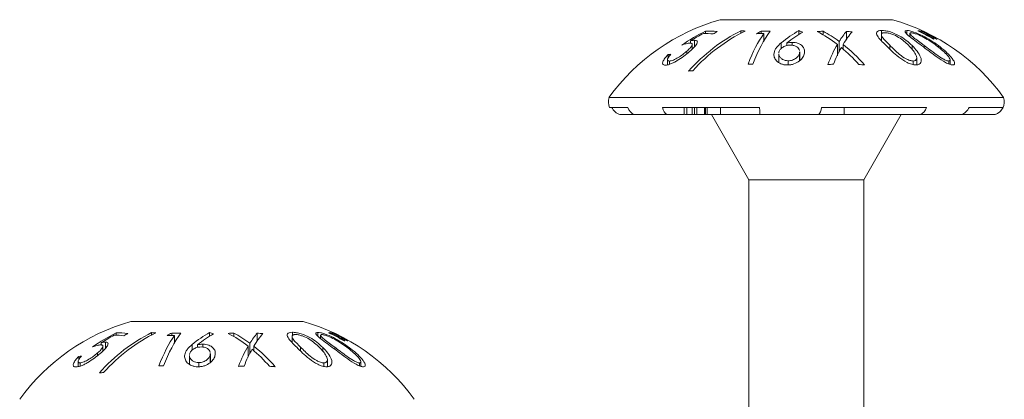
# Model space of a CAD drawing. Units: millimetres. Extents: x 10 to 160, y 16 to 184.
# Drawn here: x 19 to 61, y 92 to 108 of the extents above; entities that cross this region are included whole.
import ezdxf

# ---------------------------------------------------------------- set-up
doc = ezdxf.new("R2010")
doc.units = ezdxf.units.MM

msp = doc.modelspace()

# ---------------------------------------------------------------- linework, layer by layer
at = {"color": 7, "linetype": 'Continuous', "lineweight": 15}
for p, q in [((55.816, 107.669), (48.566, 107.669)), ((47.938, 107.186), (47.938, 107.087)), ((49.436, 107.199), (49.436, 107.093)), ((50.282, 107.181), (50.282, 107.082)), ((50.402, 107.083), (50.402, 106.752)), ((51.879, 107.206), (51.879, 107.037)), ((52.895, 107.182), (52.895, 107.015)), ((53.884, 107.175), (53.884, 106.826)), ((55.352, 107.032), (55.352, 106.783)), ((55.364, 107.214), (55.364, 107.062)), ((56.432, 107.21), (56.432, 107.054)), ((56.557, 107.083), (56.557, 106.942)), ((56.938, 107.199), (56.938, 107.169)), ((47.317, 106.777), (47.317, 106.676)), ((47.387, 106.428), (47.387, 106.627)), ((47.486, 106.801), (47.486, 106.531)), ((51.376, 106.686), (51.376, 106.576)), ((51.593, 106.711), (51.593, 106.587)), ((53.499, 106.629), (53.499, 106.143)), ((53.575, 106.753), (53.575, 106.303)), ((53.742, 106.627), (53.742, 106.423)), ((46.369, 106.198), (46.369, 106.064)), ((47.16, 106.343), (47.16, 106.232)), ((51.03, 106.235), (51.03, 105.864)), ((51.908, 106.318), (51.909, 106.275)), ((51.909, 106.275), (51.909, 105.937)), ((51.913, 105.939), (51.913, 106.318)), ((56.643, 106.579), (56.643, 106.429)), ((46.344, 105.988), (46.344, 105.767)), ((46.42, 105.925), (46.42, 105.785)), ((51.42, 105.937), (51.42, 105.762)), ((56.694, 105.925), (56.694, 105.775)), ((56.842, 105.763), (56.842, 106.049)), ((58.193, 105.925), (58.193, 105.799)), ((58.246, 105.781), (58.246, 105.969)), ((60.503, 104.387), (43.878, 104.387)), ((44.67, 103.969), (43.903, 103.969)), ((50.224, 103.969), (46.129, 103.969)), ((47.042, 103.969), (47.042, 103.669)), ((47.16, 103.969), (47.16, 103.669)), ((47.387, 103.669), (47.387, 103.969)), ((47.486, 103.969), (47.486, 103.669)), ((47.573, 103.669), (47.573, 103.969)), ((47.902, 103.969), (47.902, 103.669)), ((47.938, 103.969), (47.938, 103.669)), ((48.019, 103.669), (48.019, 103.969)), ((48.579, 103.969), (48.579, 103.669)), ((57.259, 103.969), (52.831, 103.969)), ((53.78, 103.969), (53.78, 103.669)), ((60.478, 103.969), (59.05, 103.969)), ((44.945, 103.669), (44.341, 103.669)), ((46.315, 103.669), (44.945, 103.669)), ((47.042, 103.669), (46.315, 103.669)), ((47.069, 103.669), (47.16, 103.669)), ((47.902, 103.669), (47.573, 103.669)), ((47.902, 103.669), (47.938, 103.669)), ((47.938, 103.669), (48.019, 103.669)), ((48.579, 103.669), (48.019, 103.669)), ((48.191, 103.669), (49.766, 100.919)), ((50.231, 103.669), (48.579, 103.669)), ((52.714, 103.669), (50.231, 103.669)), ((53.78, 103.669), (52.715, 103.669)), ((53.78, 103.669), (56.993, 103.669)), ((54.616, 100.919), (56.191, 103.669)), ((58.719, 103.669), (56.993, 103.669)), ((58.719, 103.669), (60.138, 103.669)), ((60.141, 103.669), (60.138, 103.669)), ((49.766, 100.919), (49.766, 85.469)), ((54.616, 100.919), (49.766, 100.919)), ((54.616, 85.469), (54.616, 100.919)), ((30.988, 94.942), (23.738, 94.942)), ((23.11, 94.458), (23.11, 94.359)), ((24.609, 94.471), (24.609, 94.366)), ((25.455, 94.453), (25.455, 94.354)), ((25.574, 94.356), (25.574, 94.042)), ((27.052, 94.478), (27.052, 94.31)), ((28.068, 94.455), (28.068, 94.303)), ((29.057, 94.447), (29.057, 94.118)), ((30.525, 94.304), (30.525, 94.055)), ((30.537, 94.486), (30.537, 94.335)), ((31.605, 94.482), (31.605, 94.326)), ((31.729, 94.355), (31.729, 94.215)), ((32.111, 94.471), (32.111, 94.441)), ((22.49, 94.049), (22.49, 93.949)), ((22.56, 93.7), (22.56, 93.899)), ((22.659, 94.074), (22.659, 93.803)), ((26.548, 93.959), (26.548, 93.848)), ((26.766, 93.983), (26.766, 93.86)), ((28.671, 93.902), (28.671, 93.443)), ((28.748, 94.025), (28.748, 93.591)), ((28.915, 93.899), (28.915, 93.701)), ((31.816, 93.851), (31.816, 93.701)), ((21.542, 93.47), (21.542, 93.336)), ((22.332, 93.616), (22.332, 93.504)), ((26.202, 93.507), (26.202, 93.136)), ((27.081, 93.59), (27.082, 93.547)), ((27.082, 93.547), (27.082, 93.209)), ((27.085, 93.211), (27.085, 93.59)), ((21.517, 93.26), (21.517, 93.04)), ((21.593, 93.198), (21.593, 93.058)), ((26.593, 93.21), (26.593, 93.035)), ((31.866, 93.198), (31.866, 93.047)), ((32.014, 93.035), (32.014, 93.321)), ((33.366, 93.197), (33.366, 93.071)), ((33.419, 93.053), (33.419, 93.242))]:
    msp.add_line(p, q, dxfattribs=at)
at = {"color": 8, "linetype": 'Continuous', "lineweight": 15}
for p, q in [((51.137, 106.693), (51.137, 106.451)), ((55.706, 106.59), (55.706, 106.43)), ((57.149, 106.587), (57.149, 106.5)), ((57.753, 106.576), (57.753, 106.513)), ((26.31, 93.965), (26.31, 93.724)), ((30.879, 93.862), (30.879, 93.703)), ((32.321, 93.859), (32.321, 93.772)), ((32.926, 93.849), (32.926, 93.785))]:
    msp.add_line(p, q, dxfattribs=at)
at = {"color": 7, "linetype": 'Continuous', "lineweight": 15}
for centre, radius, start, end in [((50.919, 99.32), 8.675, 105.7427, 144.2614), ((53.462, 99.32), 8.675, 35.7386, 74.2573), ((44.418, 104.209), 0.568, 161.8198, 204.9798), ((59.963, 104.209), 0.568, 288.1802, 18.1802), ((26.092, 86.592), 8.675, 105.7427, 144.2614), ((28.635, 86.592), 8.675, 35.7386, 74.2573)]:
    msp.add_arc(centre, radius, start, end, dxfattribs=at)
for points in [[(47.938, 107.186), (47.596, 107.015), (47.268, 106.82), (46.951, 106.6)], [(47.317, 106.777), (47.494, 106.889), (47.673, 106.994), (47.857, 107.091)], [(47.407, 105.515), (48.055, 106.231), (48.79, 106.787), (49.61, 107.189)], [(47.857, 107.091), (47.994, 107.093), (48.131, 107.085), (48.267, 107.068)], [(48.436, 107.166), (48.27, 107.186), (48.104, 107.192), (47.938, 107.186)], [(48.267, 107.068), (48.323, 107.102), (48.38, 107.134), (48.436, 107.166)], [(49.61, 107.189), (49.552, 107.193), (49.494, 107.196), (49.436, 107.199)], [(50.402, 107.083), (50.16, 106.739), (49.938, 106.311), (49.737, 105.798)], [(49.932, 105.795), (50.154, 106.36), (50.4, 106.822), (50.67, 107.181)], [(50.282, 107.181), (50.219, 107.148), (50.155, 107.114), (50.092, 107.079)], [(50.092, 107.079), (50.195, 107.082), (50.298, 107.084), (50.402, 107.083)], [(50.67, 107.181), (50.541, 107.183), (50.411, 107.184), (50.282, 107.181)], [(51.879, 107.206), (51.624, 107.062), (51.377, 106.891), (51.137, 106.693)], [(51.376, 106.686), (51.59, 106.862), (51.811, 107.016), (52.038, 107.148)], [(52.038, 107.148), (51.986, 107.168), (51.933, 107.187), (51.879, 107.206)], [(52.895, 107.182), (52.815, 107.179), (52.735, 107.175), (52.654, 107.169)], [(52.654, 107.169), (52.945, 107.019), (53.227, 106.839), (53.499, 106.629)], [(53.575, 106.753), (53.355, 106.915), (53.128, 107.058), (52.895, 107.182)], [(53.884, 107.175), (53.778, 107.053), (53.675, 106.913), (53.575, 106.753)], [(53.742, 106.627), (53.865, 106.834), (53.991, 107.01), (54.121, 107.158)], [(54.121, 107.158), (54.042, 107.165), (53.963, 107.17), (53.884, 107.175)], [(56.938, 107.199), (56.922, 107.198), (56.906, 107.196), (56.89, 107.194)], [(56.89, 107.194), (57.113, 107.09), (57.332, 106.976), (57.545, 106.853)], [(57.579, 106.857), (57.37, 106.98), (57.156, 107.094), (56.938, 107.199)], [(57.063, 107.191), (57.047, 107.194), (57.031, 107.196), (57.016, 107.197)], [(57.016, 107.197), (57.239, 107.092), (57.457, 106.978), (57.671, 106.854)], [(57.704, 106.849), (57.495, 106.973), (57.282, 107.086), (57.063, 107.191)], [(53.499, 106.629), (53.355, 106.382), (53.219, 106.097), (53.091, 105.773)], [(54.644, 105.758), (54.362, 106.086), (54.061, 106.376), (53.742, 106.627)], [(57.545, 106.853), (57.556, 106.855), (57.568, 106.856), (57.579, 106.857)], [(57.671, 106.854), (57.682, 106.853), (57.693, 106.851), (57.704, 106.849)], [(46.488, 106.211), (46.448, 106.208), (46.409, 106.203), (46.369, 106.198)], [(53.332, 105.792), (53.438, 106.053), (53.55, 106.287), (53.667, 106.496)], [(53.667, 106.496), (53.925, 106.284), (54.17, 106.046), (54.403, 105.781)], [(49.737, 105.798), (49.802, 105.798), (49.867, 105.797), (49.932, 105.795)], [(53.091, 105.773), (53.171, 105.781), (53.251, 105.787), (53.332, 105.792)], [(54.403, 105.781), (54.483, 105.775), (54.564, 105.767), (54.644, 105.758)], [(47.234, 105.502), (47.292, 105.508), (47.35, 105.512), (47.407, 105.515)], [(44.341, 103.669), (44.19, 103.717), (44.061, 103.826), (43.992, 103.969)], [(44.945, 103.669), (44.825, 103.718), (44.724, 103.826), (44.67, 103.969)], [(46.315, 103.669), (46.234, 103.717), (46.166, 103.826), (46.129, 103.969)], [(52.714, 103.669), (52.764, 103.717), (52.808, 103.826), (52.831, 103.969)], [(56.993, 103.669), (57.109, 103.718), (57.207, 103.826), (57.259, 103.969)], [(58.719, 103.669), (58.862, 103.717), (58.985, 103.826), (59.05, 103.969)], [(60.138, 103.669), (60.286, 103.718), (60.411, 103.826), (60.478, 103.969)], [(47.486, 103.669), (47.522, 103.669), (47.553, 103.669), (47.573, 103.669)], [(23.11, 94.458), (22.769, 94.288), (22.44, 94.092), (22.124, 93.872)], [(22.49, 94.049), (22.666, 94.161), (22.846, 94.266), (23.03, 94.363)], [(22.58, 92.787), (23.228, 93.503), (23.963, 94.059), (24.782, 94.462)], [(23.03, 94.363), (23.167, 94.365), (23.303, 94.357), (23.44, 94.341)], [(23.609, 94.438), (23.443, 94.458), (23.277, 94.464), (23.11, 94.458)], [(23.44, 94.341), (23.496, 94.374), (23.552, 94.406), (23.609, 94.438)], [(24.782, 94.462), (24.724, 94.466), (24.667, 94.469), (24.609, 94.471)], [(25.574, 94.356), (25.332, 94.012), (25.111, 93.583), (24.909, 93.07)], [(25.105, 93.067), (25.327, 93.632), (25.573, 94.094), (25.842, 94.453)], [(25.455, 94.453), (25.391, 94.42), (25.328, 94.386), (25.265, 94.351)], [(25.265, 94.351), (25.368, 94.354), (25.471, 94.356), (25.574, 94.356)], [(25.842, 94.453), (25.713, 94.456), (25.584, 94.456), (25.455, 94.453)], [(27.052, 94.478), (26.797, 94.334), (26.549, 94.163), (26.31, 93.965)], [(26.548, 93.959), (26.763, 94.134), (26.984, 94.288), (27.211, 94.42)], [(27.211, 94.42), (27.158, 94.44), (27.105, 94.46), (27.052, 94.478)], [(28.068, 94.455), (27.987, 94.451), (27.907, 94.447), (27.827, 94.442)], [(27.827, 94.442), (28.118, 94.291), (28.399, 94.112), (28.671, 93.902)], [(28.748, 94.025), (28.527, 94.188), (28.3, 94.331), (28.068, 94.455)], [(29.057, 94.447), (28.951, 94.325), (28.848, 94.185), (28.748, 94.025)], [(28.915, 93.899), (29.037, 94.106), (29.164, 94.283), (29.294, 94.43)], [(29.294, 94.43), (29.215, 94.437), (29.136, 94.442), (29.057, 94.447)], [(32.111, 94.471), (32.094, 94.47), (32.078, 94.469), (32.062, 94.467)], [(32.062, 94.467), (32.286, 94.362), (32.504, 94.249), (32.718, 94.125)], [(32.751, 94.129), (32.542, 94.252), (32.329, 94.366), (32.111, 94.471)], [(32.236, 94.463), (32.22, 94.466), (32.204, 94.468), (32.188, 94.469)], [(32.188, 94.469), (32.411, 94.365), (32.63, 94.25), (32.844, 94.127)], [(32.877, 94.122), (32.668, 94.245), (32.454, 94.359), (32.236, 94.463)], [(28.671, 93.902), (28.527, 93.655), (28.391, 93.37), (28.264, 93.046)], [(28.504, 93.064), (28.61, 93.325), (28.722, 93.559), (28.84, 93.768)], [(28.84, 93.768), (29.097, 93.556), (29.343, 93.318), (29.576, 93.054)], [(29.816, 93.03), (29.534, 93.359), (29.234, 93.648), (28.915, 93.899)], [(32.718, 94.125), (32.729, 94.127), (32.74, 94.128), (32.751, 94.129)], [(32.844, 94.127), (32.855, 94.125), (32.866, 94.124), (32.877, 94.122)], [(21.66, 93.483), (21.621, 93.48), (21.581, 93.475), (21.542, 93.47)], [(24.909, 93.07), (24.974, 93.07), (25.04, 93.069), (25.105, 93.067)], [(28.264, 93.046), (28.344, 93.053), (28.424, 93.06), (28.504, 93.064)], [(29.576, 93.054), (29.656, 93.047), (29.736, 93.039), (29.816, 93.03)], [(22.407, 92.775), (22.465, 92.78), (22.522, 92.784), (22.58, 92.787)]]:
    msp.add_open_spline(points, degree=3, dxfattribs=at)
for points, knots in [([(49.436, 107.199), (49.028, 106.995), (48.64, 106.752), (47.905, 106.187), (47.556, 105.863), (47.234, 105.502)], [0, 0, 0, 0, 0.5, 0.5, 1, 1, 1, 1]), ([(55.364, 107.214), (55.313, 107.214), (55.268, 107.208), (55.198, 107.186), (55.175, 107.17), (55.133, 107.108), (55.149, 107.051), (55.219, 106.929), (55.277, 106.862), (55.406, 106.725), (55.479, 106.653), (55.552, 106.579)], [0, 0, 0, 0, 0.125, 0.125, 0.25, 0.25, 0.5, 0.5, 0.75, 0.75, 1, 1, 1, 1]), ([(55.706, 106.59), (55.647, 106.649), (55.589, 106.707), (55.481, 106.818), (55.431, 106.872), (55.363, 106.973), (55.342, 107.022), (55.363, 107.077), (55.378, 107.092), (55.414, 107.108), (55.427, 107.112), (55.461, 107.118), (55.481, 107.119), (55.5, 107.12)], [0, 0, 0, 0, 0.25, 0.25, 0.5, 0.5, 0.75, 0.75, 0.875, 0.875, 0.9375, 0.9375, 1, 1, 1, 1]), ([(56.643, 106.579), (56.567, 106.654), (56.488, 106.726), (56.309, 106.865), (56.211, 106.931), (55.989, 107.052), (55.864, 107.109), (55.666, 107.171), (55.601, 107.187), (55.475, 107.209), (55.417, 107.214), (55.364, 107.214)], [0, 0, 0, 0, 0.25, 0.25, 0.5, 0.5, 0.75, 0.75, 0.875, 0.875, 1, 1, 1, 1]), ([(55.5, 107.12), (55.522, 107.119), (55.543, 107.118), (55.59, 107.113), (55.615, 107.108), (55.692, 107.092), (55.745, 107.076), (55.898, 107.021), (55.992, 106.973), (56.161, 106.871), (56.236, 106.817), (56.374, 106.706), (56.436, 106.649), (56.496, 106.59)], [0, 0, 0, 0, 0.0625, 0.0625, 0.125, 0.125, 0.25, 0.25, 0.5, 0.5, 0.75, 0.75, 1, 1, 1, 1]), ([(56.432, 107.21), (56.399, 107.209), (56.374, 107.205), (56.349, 107.182), (56.348, 107.166), (56.374, 107.104), (56.431, 107.047), (56.574, 106.925), (56.665, 106.858), (56.851, 106.722), (56.949, 106.65), (57.047, 106.577)], [0, 0, 0, 0, 0.125, 0.125, 0.25, 0.25, 0.5, 0.5, 0.75, 0.75, 1, 1, 1, 1]), ([(57.753, 106.576), (57.653, 106.651), (57.55, 106.723), (57.331, 106.861), (57.215, 106.928), (56.974, 107.048), (56.845, 107.105), (56.665, 107.167), (56.609, 107.183), (56.508, 107.205), (56.467, 107.21), (56.432, 107.21)], [0, 0, 0, 0, 0.25, 0.25, 0.5, 0.5, 0.75, 0.75, 0.875, 0.875, 1, 1, 1, 1]), ([(57.149, 106.587), (57.07, 106.646), (56.991, 106.703), (56.839, 106.814), (56.765, 106.868), (56.642, 106.969), (56.589, 107.018), (56.557, 107.073), (56.554, 107.088), (56.563, 107.104), (56.569, 107.109), (56.585, 107.114), (56.598, 107.115), (56.61, 107.116)], [0, 0, 0, 0, 0.25, 0.25, 0.5, 0.5, 0.75, 0.75, 0.875, 0.875, 0.9375, 0.9375, 1, 1, 1, 1]), ([(56.61, 107.116), (56.624, 107.115), (56.639, 107.114), (56.674, 107.109), (56.694, 107.104), (56.758, 107.087), (56.805, 107.072), (56.951, 107.017), (57.051, 106.968), (57.24, 106.867), (57.33, 106.813), (57.5, 106.703), (57.581, 106.646), (57.66, 106.587)], [0, 0, 0, 0, 0.0625, 0.0625, 0.125, 0.125, 0.25, 0.25, 0.5, 0.5, 0.75, 0.75, 1, 1, 1, 1]), ([(46.951, 106.6), (47.015, 106.622), (47.077, 106.642), (47.194, 106.672), (47.248, 106.681), (47.293, 106.682)], [0, 0, 0, 0, 0.5, 0.5, 1, 1, 1, 1]), ([(47.293, 106.682), (47.313, 106.681), (47.331, 106.68), (47.359, 106.671), (47.371, 106.665), (47.392, 106.639), (47.389, 106.611), (47.357, 106.545), (47.328, 106.507), (47.254, 106.427), (47.208, 106.386), (47.16, 106.343)], [0, 0, 0, 0, 0.125, 0.125, 0.25, 0.25, 0.5, 0.5, 0.75, 0.75, 1, 1, 1, 1]), ([(47.271, 106.321), (47.338, 106.38), (47.401, 106.437), (47.505, 106.547), (47.547, 106.6), (47.598, 106.692), (47.608, 106.732), (47.587, 106.773), (47.574, 106.784), (47.537, 106.797), (47.512, 106.8), (47.486, 106.801)], [0, 0, 0, 0, 0.25, 0.25, 0.5, 0.5, 0.75, 0.75, 0.875, 0.875, 1, 1, 1, 1]), ([(47.486, 106.801), (47.474, 106.801), (47.462, 106.801), (47.449, 106.8), (47.436, 106.799), (47.422, 106.797), (47.408, 106.795), (47.38, 106.79), (47.349, 106.784), (47.317, 106.777)], [0, 0, 0, 0, 0.000063235, 0.000063235, 0.000063235, 0.0001265498, 0.0001265498, 0.0001265498, 0.0002542682, 0.0002542682, 0.0002542682, 0.0002542682]), ([(51.137, 106.693), (51.062, 106.63), (50.99, 106.564), (50.908, 106.456), (50.885, 106.418), (50.849, 106.342), (50.837, 106.303), (50.83, 106.263)], [0, 0, 0, 0, 0.5, 0.5, 0.75, 0.75, 1, 1, 1, 1]), ([(51.593, 106.711), (51.575, 106.711), (51.557, 106.711), (51.539, 106.71), (51.52, 106.709), (51.502, 106.707), (51.484, 106.705), (51.447, 106.7), (51.411, 106.694), (51.376, 106.686)], [0, 0, 0, 0, 0.0000548642, 0.0000548642, 0.0000548642, 0.0001098129, 0.0001098129, 0.0001098129, 0.0002208859, 0.0002208859, 0.0002208859, 0.0002208859]), ([(52.115, 106.262), (52.122, 106.317), (52.122, 106.369), (52.092, 106.47), (52.062, 106.519), (51.974, 106.605), (51.917, 106.643), (51.807, 106.683), (51.768, 106.693), (51.684, 106.707), (51.639, 106.71), (51.593, 106.711)], [0, 0, 0, 0, 0.25, 0.25, 0.5, 0.5, 0.75, 0.75, 0.875, 0.875, 1, 1, 1, 1]), ([(46.369, 106.198), (46.317, 106.145), (46.268, 106.092), (46.193, 105.991), (46.164, 105.941), (46.134, 105.855), (46.13, 105.816), (46.156, 105.778), (46.168, 105.768), (46.202, 105.756), (46.224, 105.754), (46.248, 105.753)], [0, 0, 0, 0, 0.25, 0.25, 0.5, 0.5, 0.75, 0.75, 0.875, 0.875, 1, 1, 1, 1]), ([(46.248, 105.753), (46.279, 105.754), (46.312, 105.757), (46.388, 105.772), (46.43, 105.785), (46.518, 105.819), (46.564, 105.839), (46.658, 105.887), (46.706, 105.914), (46.848, 105.999), (46.939, 106.061), (47.115, 106.19), (47.195, 106.256), (47.271, 106.321)], [0, 0, 0, 0, 0.125, 0.125, 0.25, 0.25, 0.375, 0.375, 0.5, 0.5, 0.75, 0.75, 1, 1, 1, 1]), ([(46.42, 105.925), (46.405, 105.926), (46.39, 105.927), (46.368, 105.936), (46.36, 105.943), (46.343, 105.967), (46.341, 105.99), (46.356, 106.043), (46.374, 106.075), (46.424, 106.142), (46.455, 106.176), (46.488, 106.211)], [0, 0, 0, 0, 0.125, 0.125, 0.25, 0.25, 0.5, 0.5, 0.75, 0.75, 1, 1, 1, 1]), ([(47.16, 106.343), (47.105, 106.297), (47.049, 106.25), (46.926, 106.159), (46.859, 106.114), (46.724, 106.034), (46.654, 105.996), (46.556, 105.955), (46.525, 105.943), (46.468, 105.929), (46.443, 105.926), (46.42, 105.925)], [0, 0, 0, 0, 0.25, 0.25, 0.5, 0.5, 0.75, 0.75, 0.875, 0.875, 1, 1, 1, 1]), ([(50.83, 106.263), (50.827, 106.234), (50.824, 106.206), (50.828, 106.149), (50.833, 106.121), (50.86, 106.037), (50.891, 105.982), (50.982, 105.883), (51.046, 105.84), (51.162, 105.793), (51.204, 105.78), (51.293, 105.763), (51.341, 105.76), (51.388, 105.759)], [0, 0, 0, 0, 0.125, 0.125, 0.25, 0.25, 0.5, 0.5, 0.75, 0.75, 0.875, 0.875, 1, 1, 1, 1]), ([(51.033, 106.277), (51.04, 106.316), (51.053, 106.354), (51.101, 106.428), (51.135, 106.462), (51.222, 106.522), (51.273, 106.549), (51.362, 106.576), (51.393, 106.583), (51.457, 106.593), (51.49, 106.594), (51.522, 106.595)], [0, 0, 0, 0, 0.25, 0.25, 0.5, 0.5, 0.75, 0.75, 0.875, 0.875, 1, 1, 1, 1]), ([(51.42, 105.937), (51.378, 105.94), (51.292, 105.946), (51.173, 105.996), (51.082, 106.075), (51.032, 106.162), (51.034, 106.216), (51.035, 106.235)], [0, 0, 0, 0, 0.1806037, 0.361998, 0.6169352, 0.8710499, 1, 1, 1, 1]), ([(51.388, 105.759), (51.437, 105.76), (51.485, 105.762), (51.58, 105.779), (51.628, 105.791), (51.759, 105.836), (51.838, 105.878), (51.966, 105.976), (52.016, 106.031), (52.068, 106.117), (52.082, 106.146), (52.103, 106.204), (52.11, 106.233), (52.115, 106.262)], [0, 0, 0, 0, 0.125, 0.125, 0.25, 0.25, 0.5, 0.5, 0.75, 0.75, 0.875, 0.875, 1, 1, 1, 1]), ([(51.909, 106.275), (51.902, 106.236), (51.889, 106.197), (51.841, 106.12), (51.807, 106.085), (51.72, 106.019), (51.67, 105.989), (51.582, 105.958), (51.55, 105.95), (51.486, 105.94), (51.453, 105.938), (51.42, 105.937)], [0, 0, 0, 0, 0.25, 0.25, 0.5, 0.5, 0.75, 0.75, 0.875, 0.875, 1, 1, 1, 1]), ([(51.522, 106.595), (51.574, 106.594), (51.624, 106.589), (51.714, 106.565), (51.753, 106.547), (51.851, 106.483), (51.892, 106.429), (51.907, 106.369)], [0, 0, 0, 0, 0.25, 0.25, 0.5, 0.5, 1, 1, 1, 1]), ([(55.552, 106.579), (55.631, 106.502), (55.712, 106.421), (55.886, 106.256), (55.98, 106.173), (56.19, 106.01), (56.309, 105.928), (56.502, 105.832), (56.567, 105.805), (56.665, 105.777), (56.696, 105.77), (56.757, 105.76), (56.785, 105.759), (56.813, 105.758)], [0, 0, 0, 0, 0.25, 0.25, 0.5, 0.5, 0.75, 0.75, 0.875, 0.875, 0.9375, 0.9375, 1, 1, 1, 1]), ([(56.694, 105.925), (56.671, 105.927), (56.649, 105.928), (56.6, 105.937), (56.574, 105.944), (56.496, 105.97), (56.443, 105.994), (56.291, 106.073), (56.201, 106.139), (56.038, 106.269), (55.967, 106.336), (55.833, 106.465), (55.769, 106.528), (55.706, 106.59)], [0, 0, 0, 0, 0.0625, 0.0625, 0.125, 0.125, 0.25, 0.25, 0.5, 0.5, 0.75, 0.75, 1, 1, 1, 1]), ([(56.496, 106.59), (56.557, 106.529), (56.614, 106.467), (56.714, 106.34), (56.756, 106.276), (56.791, 106.212)], [0, 0, 0, 0, 0.5, 0.5, 1, 1, 1, 1]), ([(56.813, 105.758), (56.867, 105.759), (56.914, 105.768), (56.984, 105.806), (57.007, 105.833), (57.049, 105.926), (57.035, 106.008), (56.973, 106.17), (56.92, 106.255), (56.795, 106.42), (56.721, 106.501), (56.643, 106.579)], [0, 0, 0, 0, 0.125, 0.125, 0.25, 0.25, 0.5, 0.5, 0.75, 0.75, 1, 1, 1, 1]), ([(56.791, 106.212), (56.808, 106.179), (56.823, 106.145), (56.841, 106.082), (56.845, 106.05), (56.834, 105.996), (56.82, 105.972), (56.785, 105.945), (56.77, 105.937), (56.736, 105.928), (56.715, 105.927), (56.694, 105.925)], [0, 0, 0, 0, 0.25, 0.25, 0.5, 0.5, 0.75, 0.75, 0.875, 0.875, 1, 1, 1, 1]), ([(57.047, 106.577), (57.152, 106.499), (57.256, 106.419), (57.473, 106.254), (57.583, 106.171), (57.813, 106.009), (57.936, 105.927), (58.114, 105.832), (58.17, 105.805), (58.249, 105.777), (58.273, 105.77), (58.317, 105.76), (58.337, 105.758), (58.355, 105.758)], [0, 0, 0, 0, 0.25, 0.25, 0.5, 0.5, 0.75, 0.75, 0.875, 0.875, 0.9375, 0.9375, 1, 1, 1, 1]), ([(58.193, 105.925), (58.178, 105.926), (58.163, 105.927), (58.126, 105.936), (58.105, 105.944), (58.04, 105.969), (57.993, 105.993), (57.851, 106.071), (57.754, 106.137), (57.571, 106.266), (57.484, 106.333), (57.315, 106.462), (57.232, 106.525), (57.149, 106.587)], [0, 0, 0, 0, 0.0625, 0.0625, 0.125, 0.125, 0.25, 0.25, 0.5, 0.5, 0.75, 0.75, 1, 1, 1, 1]), ([(57.66, 106.587), (57.74, 106.527), (57.818, 106.465), (57.964, 106.338), (58.03, 106.275), (58.091, 106.211)], [0, 0, 0, 0, 0.5, 0.5, 1, 1, 1, 1]), ([(58.355, 105.758), (58.39, 105.759), (58.417, 105.767), (58.44, 105.806), (58.441, 105.832), (58.415, 105.926), (58.361, 106.007), (58.226, 106.169), (58.141, 106.254), (57.957, 106.418), (57.857, 106.498), (57.753, 106.576)], [0, 0, 0, 0, 0.125, 0.125, 0.25, 0.25, 0.5, 0.5, 0.75, 0.75, 1, 1, 1, 1]), ([(58.091, 106.211), (58.154, 106.144), (58.207, 106.078), (58.245, 105.995), (58.25, 105.971), (58.242, 105.944), (58.237, 105.937), (58.22, 105.927), (58.207, 105.926), (58.193, 105.925)], [0, 0, 0, 0, 0.5, 0.5, 0.75, 0.75, 0.875, 0.875, 1, 1, 1, 1]), ([(50.231, 103.669), (50.23, 103.694), (50.228, 103.732), (50.226, 103.835), (50.225, 103.899), (50.224, 103.969)], [0, 0, 0, 0, 0.5, 0.5, 1, 1, 1, 1]), ([(47.16, 103.669), (47.215, 103.669), (47.309, 103.669), (47.379, 103.669), (47.382, 103.669), (47.383, 103.669)], [0, 0, 0, 0, 0.446853, 0.757517, 1, 1, 1, 1]), ([(47.317, 103.669), (47.335, 103.669), (47.368, 103.669), (47.413, 103.669), (47.453, 103.669), (47.475, 103.669), (47.486, 103.669)], [0, 0, 0, 0, 0.274027, 0.532879, 0.773936, 1, 1, 1, 1]), ([(24.609, 94.471), (24.2, 94.268), (23.812, 94.024), (23.078, 93.459), (22.729, 93.135), (22.407, 92.775)], [0, 0, 0, 0, 0.5, 0.5, 1, 1, 1, 1]), ([(30.537, 94.486), (30.485, 94.486), (30.441, 94.481), (30.37, 94.459), (30.348, 94.442), (30.305, 94.38), (30.322, 94.323), (30.391, 94.201), (30.45, 94.134), (30.579, 93.997), (30.651, 93.926), (30.725, 93.852)], [0, 0, 0, 0, 0.125, 0.125, 0.25, 0.25, 0.5, 0.5, 0.75, 0.75, 1, 1, 1, 1]), ([(30.879, 93.862), (30.82, 93.922), (30.761, 93.979), (30.654, 94.091), (30.603, 94.145), (30.536, 94.246), (30.515, 94.294), (30.535, 94.349), (30.55, 94.364), (30.586, 94.38), (30.6, 94.385), (30.633, 94.39), (30.653, 94.391), (30.673, 94.392)], [0, 0, 0, 0, 0.25, 0.25, 0.5, 0.5, 0.75, 0.75, 0.875, 0.875, 0.9375, 0.9375, 1, 1, 1, 1]), ([(31.816, 93.851), (31.74, 93.926), (31.66, 93.998), (31.482, 94.137), (31.384, 94.204), (31.162, 94.325), (31.037, 94.381), (30.838, 94.443), (30.774, 94.459), (30.647, 94.481), (30.59, 94.486), (30.537, 94.486)], [0, 0, 0, 0, 0.25, 0.25, 0.5, 0.5, 0.75, 0.75, 0.875, 0.875, 1, 1, 1, 1]), ([(30.673, 94.392), (30.694, 94.391), (30.716, 94.39), (30.763, 94.385), (30.788, 94.38), (30.864, 94.364), (30.917, 94.348), (31.071, 94.293), (31.165, 94.245), (31.333, 94.144), (31.409, 94.089), (31.546, 93.979), (31.608, 93.921), (31.669, 93.862)], [0, 0, 0, 0, 0.0625, 0.0625, 0.125, 0.125, 0.25, 0.25, 0.5, 0.5, 0.75, 0.75, 1, 1, 1, 1]), ([(31.605, 94.482), (31.572, 94.482), (31.547, 94.477), (31.521, 94.454), (31.52, 94.438), (31.547, 94.376), (31.604, 94.319), (31.747, 94.198), (31.838, 94.131), (32.023, 93.994), (32.121, 93.923), (32.22, 93.849)], [0, 0, 0, 0, 0.125, 0.125, 0.25, 0.25, 0.5, 0.5, 0.75, 0.75, 1, 1, 1, 1]), ([(32.926, 93.849), (32.825, 93.923), (32.722, 93.995), (32.503, 94.134), (32.388, 94.2), (32.147, 94.321), (32.017, 94.378), (31.837, 94.439), (31.782, 94.455), (31.681, 94.477), (31.64, 94.482), (31.605, 94.482)], [0, 0, 0, 0, 0.25, 0.25, 0.5, 0.5, 0.75, 0.75, 0.875, 0.875, 1, 1, 1, 1]), ([(32.321, 93.859), (32.243, 93.918), (32.164, 93.976), (32.012, 94.087), (31.938, 94.141), (31.815, 94.241), (31.761, 94.29), (31.729, 94.345), (31.726, 94.36), (31.736, 94.377), (31.741, 94.381), (31.758, 94.386), (31.77, 94.387), (31.782, 94.388)], [0, 0, 0, 0, 0.25, 0.25, 0.5, 0.5, 0.75, 0.75, 0.875, 0.875, 0.9375, 0.9375, 1, 1, 1, 1]), ([(31.782, 94.388), (31.797, 94.387), (31.812, 94.386), (31.847, 94.381), (31.867, 94.376), (31.931, 94.36), (31.978, 94.344), (32.123, 94.289), (32.223, 94.24), (32.412, 94.139), (32.502, 94.085), (32.672, 93.975), (32.753, 93.918), (32.832, 93.859)], [0, 0, 0, 0, 0.0625, 0.0625, 0.125, 0.125, 0.25, 0.25, 0.5, 0.5, 0.75, 0.75, 1, 1, 1, 1]), ([(22.124, 93.872), (22.187, 93.894), (22.25, 93.915), (22.367, 93.944), (22.421, 93.953), (22.466, 93.954)], [0, 0, 0, 0, 0.5, 0.5, 1, 1, 1, 1]), ([(22.466, 93.954), (22.485, 93.953), (22.503, 93.952), (22.532, 93.944), (22.543, 93.937), (22.565, 93.911), (22.562, 93.883), (22.53, 93.818), (22.501, 93.78), (22.426, 93.699), (22.381, 93.658), (22.332, 93.616)], [0, 0, 0, 0, 0.125, 0.125, 0.25, 0.25, 0.5, 0.5, 0.75, 0.75, 1, 1, 1, 1]), ([(22.444, 93.594), (22.51, 93.652), (22.573, 93.709), (22.677, 93.819), (22.72, 93.872), (22.77, 93.964), (22.781, 94.005), (22.759, 94.046), (22.746, 94.056), (22.71, 94.07), (22.685, 94.072), (22.659, 94.074)], [0, 0, 0, 0, 0.25, 0.25, 0.5, 0.5, 0.75, 0.75, 0.875, 0.875, 1, 1, 1, 1]), ([(22.659, 94.074), (22.647, 94.073), (22.635, 94.073), (22.622, 94.072), (22.609, 94.071), (22.595, 94.069), (22.581, 94.067), (22.552, 94.063), (22.521, 94.056), (22.49, 94.049)], [0, 0, 0, 0, 0.000063235, 0.000063235, 0.000063235, 0.0001265498, 0.0001265498, 0.0001265498, 0.0002542682, 0.0002542682, 0.0002542682, 0.0002542682]), ([(26.31, 93.965), (26.235, 93.902), (26.163, 93.836), (26.081, 93.728), (26.057, 93.691), (26.021, 93.614), (26.01, 93.575), (26.002, 93.535)], [0, 0, 0, 0, 0.5, 0.5, 0.75, 0.75, 1, 1, 1, 1]), ([(26.206, 93.55), (26.213, 93.589), (26.225, 93.626), (26.273, 93.7), (26.307, 93.734), (26.395, 93.795), (26.446, 93.821), (26.534, 93.849), (26.566, 93.856), (26.63, 93.865), (26.662, 93.867), (26.695, 93.867)], [0, 0, 0, 0, 0.25, 0.25, 0.5, 0.5, 0.75, 0.75, 0.875, 0.875, 1, 1, 1, 1]), ([(26.766, 93.983), (26.748, 93.983), (26.729, 93.983), (26.711, 93.982), (26.693, 93.981), (26.675, 93.979), (26.656, 93.977), (26.62, 93.973), (26.584, 93.966), (26.548, 93.959)], [0, 0, 0, 0, 0.0000548642, 0.0000548642, 0.0000548642, 0.0001098129, 0.0001098129, 0.0001098129, 0.0002208859, 0.0002208859, 0.0002208859, 0.0002208859]), ([(26.695, 93.867), (26.738, 93.865), (26.825, 93.86), (26.946, 93.813), (27.035, 93.74), (27.078, 93.674), (27.079, 93.638), (27.079, 93.636)], [0, 0, 0, 0, 0.210556, 0.422221, 0.705518, 0.986212, 1, 1, 1, 1]), ([(27.288, 93.535), (27.295, 93.589), (27.295, 93.641), (27.265, 93.743), (27.234, 93.791), (27.147, 93.877), (27.089, 93.915), (26.98, 93.955), (26.94, 93.965), (26.857, 93.979), (26.811, 93.982), (26.766, 93.983)], [0, 0, 0, 0, 0.25, 0.25, 0.5, 0.5, 0.75, 0.75, 0.875, 0.875, 1, 1, 1, 1]), ([(30.725, 93.852), (30.804, 93.774), (30.884, 93.693), (31.059, 93.529), (31.152, 93.445), (31.363, 93.282), (31.481, 93.2), (31.674, 93.105), (31.74, 93.077), (31.837, 93.049), (31.868, 93.042), (31.929, 93.032), (31.958, 93.031), (31.986, 93.03)], [0, 0, 0, 0, 0.25, 0.25, 0.5, 0.5, 0.75, 0.75, 0.875, 0.875, 0.9375, 0.9375, 1, 1, 1, 1]), ([(31.866, 93.198), (31.844, 93.199), (31.821, 93.2), (31.772, 93.209), (31.746, 93.217), (31.668, 93.243), (31.615, 93.267), (31.464, 93.346), (31.373, 93.411), (31.211, 93.541), (31.14, 93.608), (31.005, 93.737), (30.941, 93.801), (30.879, 93.862)], [0, 0, 0, 0, 0.0625, 0.0625, 0.125, 0.125, 0.25, 0.25, 0.5, 0.5, 0.75, 0.75, 1, 1, 1, 1]), ([(31.669, 93.862), (31.729, 93.802), (31.786, 93.739), (31.887, 93.613), (31.929, 93.549), (31.964, 93.484)], [0, 0, 0, 0, 0.5, 0.5, 1, 1, 1, 1]), ([(31.986, 93.03), (32.04, 93.032), (32.087, 93.04), (32.156, 93.078), (32.179, 93.105), (32.222, 93.198), (32.208, 93.28), (32.146, 93.442), (32.093, 93.527), (31.968, 93.692), (31.894, 93.773), (31.816, 93.851)], [0, 0, 0, 0, 0.125, 0.125, 0.25, 0.25, 0.5, 0.5, 0.75, 0.75, 1, 1, 1, 1]), ([(32.22, 93.849), (32.324, 93.771), (32.429, 93.691), (32.645, 93.527), (32.756, 93.443), (32.986, 93.281), (33.108, 93.2), (33.286, 93.104), (33.343, 93.077), (33.421, 93.049), (33.446, 93.042), (33.49, 93.032), (33.51, 93.031), (33.528, 93.03)], [0, 0, 0, 0, 0.25, 0.25, 0.5, 0.5, 0.75, 0.75, 0.875, 0.875, 0.9375, 0.9375, 1, 1, 1, 1]), ([(33.366, 93.197), (33.351, 93.198), (33.335, 93.2), (33.299, 93.209), (33.278, 93.216), (33.213, 93.242), (33.165, 93.265), (33.023, 93.344), (32.927, 93.409), (32.744, 93.538), (32.657, 93.605), (32.487, 93.734), (32.404, 93.798), (32.321, 93.859)], [0, 0, 0, 0, 0.0625, 0.0625, 0.125, 0.125, 0.25, 0.25, 0.5, 0.5, 0.75, 0.75, 1, 1, 1, 1]), ([(32.832, 93.859), (32.913, 93.799), (32.991, 93.737), (33.136, 93.611), (33.203, 93.547), (33.264, 93.483)], [0, 0, 0, 0, 0.5, 0.5, 1, 1, 1, 1]), ([(33.528, 93.03), (33.563, 93.031), (33.589, 93.039), (33.613, 93.078), (33.613, 93.105), (33.588, 93.199), (33.534, 93.279), (33.398, 93.442), (33.314, 93.526), (33.13, 93.69), (33.03, 93.771), (32.926, 93.849)], [0, 0, 0, 0, 0.125, 0.125, 0.25, 0.25, 0.5, 0.5, 0.75, 0.75, 1, 1, 1, 1]), ([(21.542, 93.47), (21.489, 93.417), (21.441, 93.364), (21.366, 93.263), (21.337, 93.214), (21.307, 93.127), (21.303, 93.089), (21.328, 93.051), (21.341, 93.041), (21.375, 93.028), (21.397, 93.026), (21.42, 93.025)], [0, 0, 0, 0, 0.25, 0.25, 0.5, 0.5, 0.75, 0.75, 0.875, 0.875, 1, 1, 1, 1]), ([(21.42, 93.025), (21.452, 93.026), (21.485, 93.029), (21.56, 93.044), (21.602, 93.057), (21.69, 93.091), (21.737, 93.112), (21.831, 93.159), (21.878, 93.186), (22.021, 93.272), (22.112, 93.334), (22.287, 93.463), (22.367, 93.528), (22.444, 93.594)], [0, 0, 0, 0, 0.125, 0.125, 0.25, 0.25, 0.375, 0.375, 0.5, 0.5, 0.75, 0.75, 1, 1, 1, 1]), ([(21.593, 93.198), (21.577, 93.198), (21.563, 93.2), (21.541, 93.208), (21.533, 93.215), (21.515, 93.239), (21.513, 93.262), (21.529, 93.316), (21.547, 93.347), (21.596, 93.414), (21.627, 93.449), (21.66, 93.483)], [0, 0, 0, 0, 0.125, 0.125, 0.25, 0.25, 0.5, 0.5, 0.75, 0.75, 1, 1, 1, 1]), ([(22.332, 93.616), (22.278, 93.569), (22.221, 93.523), (22.098, 93.432), (22.031, 93.387), (21.896, 93.306), (21.827, 93.268), (21.729, 93.227), (21.697, 93.216), (21.64, 93.201), (21.615, 93.198), (21.593, 93.198)], [0, 0, 0, 0, 0.25, 0.25, 0.5, 0.5, 0.75, 0.75, 0.875, 0.875, 1, 1, 1, 1]), ([(26.002, 93.535), (25.999, 93.507), (25.997, 93.478), (26, 93.421), (26.006, 93.393), (26.033, 93.309), (26.063, 93.254), (26.155, 93.155), (26.218, 93.112), (26.335, 93.065), (26.376, 93.052), (26.466, 93.035), (26.513, 93.033), (26.561, 93.031)], [0, 0, 0, 0, 0.125, 0.125, 0.25, 0.25, 0.5, 0.5, 0.75, 0.75, 0.875, 0.875, 1, 1, 1, 1]), ([(26.593, 93.21), (26.55, 93.212), (26.465, 93.218), (26.345, 93.268), (26.254, 93.347), (26.205, 93.434), (26.206, 93.489), (26.207, 93.507)], [0, 0, 0, 0, 0.180604, 0.361999, 0.616937, 0.87105, 1, 1, 1, 1]), ([(26.561, 93.031), (26.61, 93.032), (26.658, 93.035), (26.753, 93.051), (26.8, 93.063), (26.932, 93.109), (27.011, 93.151), (27.138, 93.248), (27.188, 93.303), (27.241, 93.389), (27.255, 93.418), (27.276, 93.476), (27.282, 93.506), (27.288, 93.535)], [0, 0, 0, 0, 0.125, 0.125, 0.25, 0.25, 0.5, 0.5, 0.75, 0.75, 0.875, 0.875, 1, 1, 1, 1]), ([(27.082, 93.547), (27.075, 93.508), (27.062, 93.469), (27.013, 93.392), (26.979, 93.357), (26.893, 93.291), (26.842, 93.262), (26.754, 93.23), (26.723, 93.223), (26.658, 93.212), (26.625, 93.21), (26.593, 93.21)], [0, 0, 0, 0, 0.25, 0.25, 0.5, 0.5, 0.75, 0.75, 0.875, 0.875, 1, 1, 1, 1]), ([(31.964, 93.484), (31.981, 93.451), (31.996, 93.418), (32.013, 93.354), (32.017, 93.322), (32.006, 93.268), (31.992, 93.244), (31.957, 93.217), (31.943, 93.209), (31.908, 93.2), (31.887, 93.199), (31.866, 93.198)], [0, 0, 0, 0, 0.25, 0.25, 0.5, 0.5, 0.75, 0.75, 0.875, 0.875, 1, 1, 1, 1]), ([(33.264, 93.483), (33.326, 93.416), (33.38, 93.351), (33.418, 93.267), (33.422, 93.243), (33.414, 93.217), (33.409, 93.209), (33.392, 93.199), (33.379, 93.198), (33.366, 93.197)], [0, 0, 0, 0, 0.5, 0.5, 0.75, 0.75, 0.875, 0.875, 1, 1, 1, 1])]:
    msp.add_open_spline(points, degree=3, knots=knots, dxfattribs=at)

doc.saveas('drawing.dxf')
